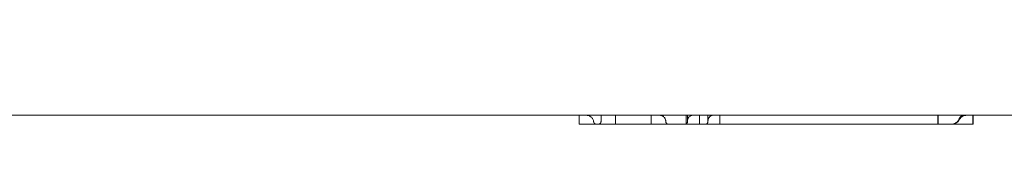
# Model space of a CAD drawing. Units: inches. Extents: x 3.7 to 64.9, y 1.2 to 41.
# Drawn here: x 30.3 to 33.7, y 21.8 to 22.3 of the extents above; entities that cross this region are included whole.
import ezdxf

# ---------------------------------------------------------------- set-up
doc = ezdxf.new("R2010")
doc.units = ezdxf.units.IN
doc.header["$LTSCALE"] = 4
doc.header["$MEASUREMENT"] = 0
doc.linetypes.add('DASHED', pattern=[0.2067, 0.1654, -0.0413])
for name, color, linetype, lineweight in [('Dimension (ANSI)', 7, 'Continuous', 5), ('Hidden (ANSI)', 7, 'DASHED', 5), ('Visible (ANSI)', 7, 'Continuous', 5)]:
    doc.layers.add(name, color=color, linetype=linetype, lineweight=lineweight)
doc.styles.add('ROMANS', font='romans.shx')
doc.dimstyles.new('Default (ANSI)', dxfattribs={"dimscale": 4, "dimtxt": 0.1, "dimasz": 0.098425, "dimexe": 0.125, "dimexo": 0.0625, "dimgap": 0.031496, "dimtad": 0, "dimtih": 1, "dimtoh": 1, "dimrnd": 1e-08, "dimzin": 0, "dimdsep": 46, "dimtxsty": 'ROMANS', "dimcen": 0.09, "dimdle": 0.393701, "dimclrd": 256, "dimclre": 256, "dimclrt": 256, "dimadec": 0, "dimazin": 0, "dimtfac": 1, "dimtofl": 0, "dimtmove": 0, "dimatfit": 3, "dimfxl": 1, "dimtolj": 1, "dimtzin": 0, "dimlwd": -1, "dimlwe": -1, "dimarcsym": 0})

# ---------------------------------------------------------------- blocks, each defined once
blk = doc.blocks.new('*D6')
at = {"layer": 'Defpoints', "color": 0, "transparency": 16777216}
for p in [(34.4838, 22.2994), (28.2966, 22.1976), (28.2966, 19.8415)]:
    blk.add_point(p, dxfattribs=at)
at = {"layer": 'Dimension (ANSI)', "transparency": 16777216}
for p, q in [((34.4838, 22.0494), (34.4838, 19.3415)), ((28.2966, 21.9476), (28.2966, 19.3415)), ((28.6903, 19.8415), (30.5957, 19.8415)), ((34.0901, 19.8415), (32.0287, 19.8415))]:
    blk.add_line(p, q, dxfattribs=at)
for points in [[(28.6903, 19.9071), (28.6903, 19.7758), (28.2966, 19.8415)], [(34.0901, 19.9071), (34.0901, 19.7758), (34.4838, 19.8415)]]:
    blk.add_solid(points, dxfattribs=at)
at = {"layer": 'Dimension (ANSI)', "transparency": 16777216, "insert": (30.7217, 20.0415), "char_height": 0.4, "attachment_point": 1, "style": 'ROMANS'}
blk.add_mtext('\\A1;6.19', dxfattribs=at)

msp = doc.modelspace()

# ---------------------------------------------------------------- linework, layer by layer
at = {"layer": 'Hidden (ANSI)', "ltscale": 0.014661}
for p, q in [((32.2414, 21.9664), (32.2414, 21.9354)), ((32.367, 21.9354), (32.367, 21.9664)), ((32.367, 21.9354), (32.367, 21.9664)), ((32.4918, 21.9664), (32.4918, 21.9354)), ((32.6133, 21.9664), (32.6133, 21.9354)), ((32.6588, 21.9354), (32.6588, 21.9664)), ((32.7297, 21.9354), (32.7297, 21.9664)), ((33.4883, 21.9664), (33.4883, 21.9354)), ((33.4886, 21.9664), (33.4886, 21.9354))]:
    msp.add_line(p, q, dxfattribs=at)
at = {"layer": 'Hidden (ANSI)', "ltscale": 0.0099}
for p, q in [((32.317, 21.9664), (32.317, 21.9454)), ((32.317, 21.9454), (32.317, 21.9664)), ((32.6176, 21.9664), (32.6176, 21.9454)), ((32.6885, 21.9454), (32.6885, 21.9664))]:
    msp.add_line(p, q, dxfattribs=at)
at = {"layer": 'Hidden (ANSI)', "ltscale": 5.87247e-05}
msp.add_line((32.5418, 21.9454), (32.5418, 21.9458), dxfattribs=at)
msp.add_line((32.5418, 21.9454), (32.5418, 21.9458), dxfattribs=at)
at = {"layer": 'Hidden (ANSI)', "ltscale": 0.017158}
msp.add_arc((32.2666, 21.9416), 0.0248, 6.2689, 90, dxfattribs=at)
msp.add_arc((32.2666, 21.9416), 0.0248, 6.2689, 90, dxfattribs=at)
at = {"layer": 'Hidden (ANSI)', "ltscale": 0.006859}
msp.add_arc((32.3012, 21.9454), 0.01, 186.2689, 270, dxfattribs=at)
msp.add_arc((32.3012, 21.9454), 0.01, 186.2689, 270, dxfattribs=at)
at = {"layer": 'Hidden (ANSI)', "ltscale": 0.00738}
for centre, start, end in [((32.307, 21.9454), 270, 0), ((32.307, 21.9454), 270, 0), ((32.5518, 21.9454), 180, 270), ((32.5518, 21.9454), 180, 270)]:
    msp.add_arc(centre, 0.01, start, end, dxfattribs=at)
at = {"layer": 'Hidden (ANSI)', "ltscale": 0.015358}
for centre in [(32.5211, 21.9458), (32.5212, 21.9458)]:
    msp.add_arc(centre, 0.0207, 0, 90, dxfattribs=at)
at = {"layer": 'Hidden (ANSI)', "ltscale": 0.017013}
msp.add_arc((33.5332, 21.9664), 0.031, 270, 336.4218, dxfattribs=at)
msp.add_arc((33.5332, 21.9664), 0.031, 270, 336.4218, dxfattribs=at)
at = {"layer": 'Hidden (ANSI)', "ltscale": 0.016289}
msp.add_arc((33.5355, 21.9664), 0.031, 270, 333.6122, dxfattribs=at)
msp.add_arc((33.5355, 21.9664), 0.031, 270, 333.6122, dxfattribs=at)
at = {"layer": 'Hidden (ANSI)', "ltscale": 0.011308}
msp.add_arc((33.5805, 21.9458), 0.0207, 90, 156.4218, dxfattribs=at)
msp.add_arc((33.5805, 21.9458), 0.0207, 90, 156.4218, dxfattribs=at)
at = {"layer": 'Hidden (ANSI)', "ltscale": 0.013011}
msp.add_arc((33.5855, 21.9416), 0.0248, 90, 153.6122, dxfattribs=at)
msp.add_arc((33.5855, 21.9416), 0.0248, 90, 153.6122, dxfattribs=at)
at = {"layer": 'Hidden (ANSI)', "ltscale": 0.00738}
for centre in [(32.6094, 21.9454), (32.6803, 21.9454)]:
    msp.add_ellipse(centre, major_axis=(0, -0.01), ratio=0.82346, start_param=0, end_param=1.570796, dxfattribs=at)
at = {"layer": 'Hidden (ANSI)', "ltscale": 0.015358}
for centre in [(32.6346, 21.9458), (32.7056, 21.9458)]:
    msp.add_ellipse(centre, major_axis=(0, 0.0207), ratio=0.82346, start_param=0, end_param=1.570796, dxfattribs=at)
at = {"layer": 'Visible (ANSI)'}
for p, q in [((34.3165, 21.9664), (28.8606, 21.9664)), ((32.2414, 21.9354), (32.2414, 21.9664)), ((32.4918, 21.9354), (32.4918, 21.9664)), ((33.6098, 21.9354), (33.6098, 21.9664)), ((33.6098, 21.9354), (33.6098, 21.9664)), ((33.6107, 21.9354), (33.6107, 21.9664)), ((33.6107, 21.9354), (33.6107, 21.9664)), ((32.4918, 21.9354), (32.2414, 21.9354)), ((33.6098, 21.9354), (32.4918, 21.9354)), ((33.6098, 21.9354), (33.6098, 21.9354)), ((33.6107, 21.9354), (33.6098, 21.9354)), ((33.6107, 21.9354), (33.6107, 21.9354))]:
    msp.add_line(p, q, dxfattribs=at)

# ---------------------------------------------------------------- dimensions: what is measured, and where the dimension line sits
at = {"layer": 'Dimension (ANSI)'}
dim = msp.add_linear_dim(base=(28.2966, 19.8415), p1=(34.4838, 22.2994), p2=(28.2966, 22.1976), dimstyle='Default (ANSI)', override={"dimgap": 0.031496, "dimtih": 0, "dimtoh": 0, "dimdec": 2, "dimtol": 0, "dimlim": 0, "dimtp": 0, "dimtm": 0, "dimtdec": 2, "dimatfit": 1}, dxfattribs=at)
dim.commit()
dim.dimension.update_dxf_attribs({"geometry": '*D6', "text_midpoint": (31.3122, 19.8415), "dimtype": 160})

doc.saveas('drawing.dxf')
